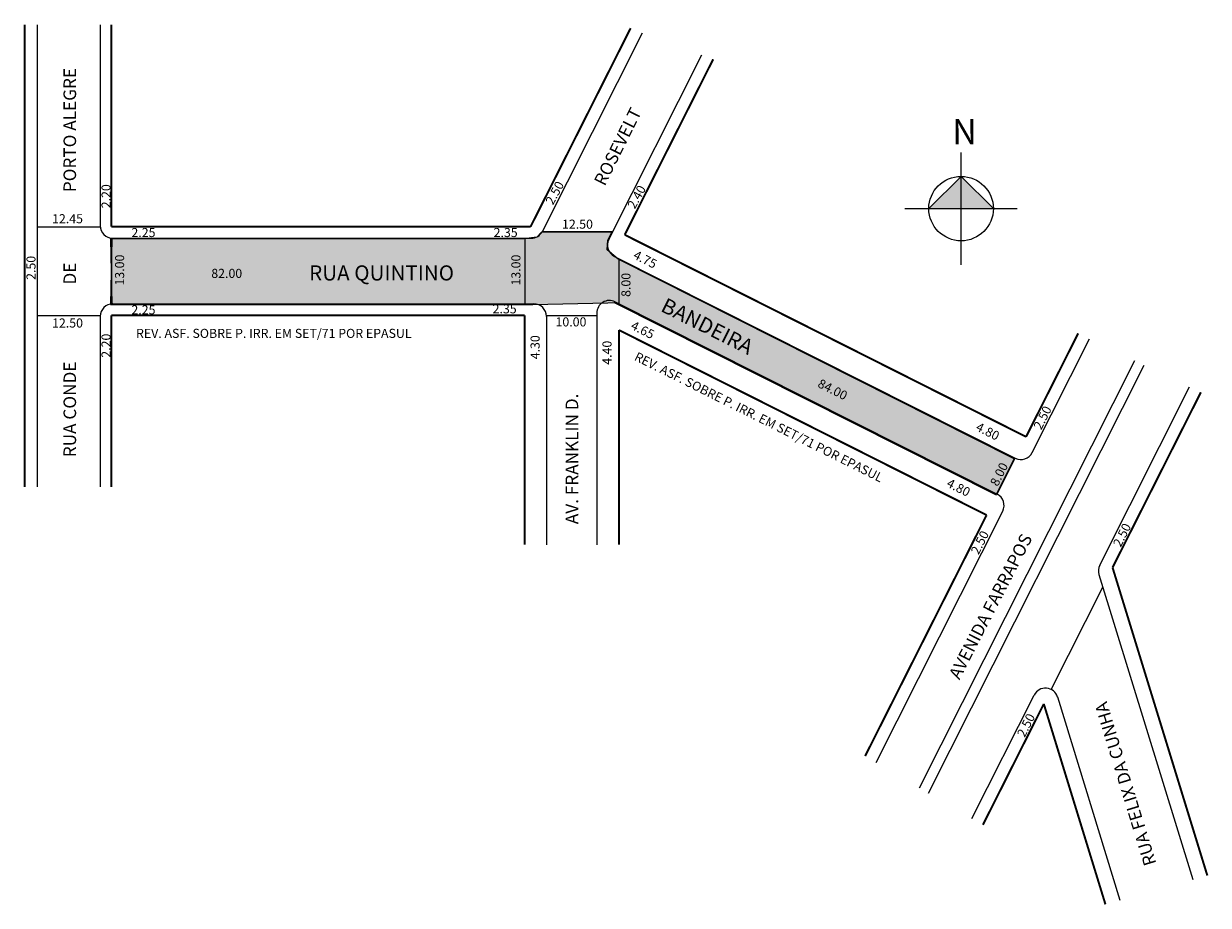
# Model space of a CAD drawing. Extents: x -13 to 222, y -159 to 16.
import ezdxf

# ---------------------------------------------------------------- set-up
doc = ezdxf.new("R2010")
doc.units = 0
doc.header["$MEASUREMENT"] = 0
doc.layers.get('0').update_dxf_attribs({"linetype": 'CONTINUOUS'})

msp = doc.modelspace()

# ---------------------------------------------------------------- hatches: boundary and pattern name
h = msp.add_hatch(color=7)
h.paths.add_polyline_path([(173.04, -21.03), (173.04, -14.63), (166.64, -21.03)])
h.paths.add_polyline_path([(179.44, -21.03), (173.04, -14.63), (173.04, -21.03)])
msp.add_hatch(color=51).paths.add_polyline_path([(4.42, -34.12), (4.58, -27.05), (86.28, -27.05), (88.85, -26.68), (89.78, -25.68), (103.77, -25.68), (102.96, -27.28), (102.82, -29.19), (104.98, -31.1), (183.6, -70.69), (180.01, -77.84), (104.21, -39.66), (102.99, -39.71), (88.08, -40.05), (4.54, -40.05)])

# ---------------------------------------------------------------- linework, layer by layer
for p, q in [((-10.23, 15.48), (-10.23, -76.29)), ((2.27, 15.48), (2.27, -24.43)), ((89.97, -25.55), (109.83, 13.89)), ((103.15, -27.16), (121.6, 9.46)), ((-10.23, -24.63), (2.27, -24.63)), ((89.97, -25.55), (103.96, -25.55)), ((4.47, -26.93), (4.47, -39.93)), ((4.77, -26.93), (87.73, -26.93)), ((86.47, -26.93), (86.47, -39.93)), ((104.26, -30.51), (183.79, -70.57)), ((105.17, -30.97), (105.17, -39.93)), ((4.77, -39.93), (88.27, -39.93)), ((104.4, -39.54), (180.2, -77.71)), ((-10.23, -42.23), (2.27, -42.23)), ((90.77, -42.23), (100.77, -42.23)), ((100.77, -41.77), (100.77, -87.77)), ((2.27, -42.43), (2.27, -76.29)), ((90.77, -42.43), (90.77, -87.77)), ((187.15, -69.46), (198.52, -46.89)), ((164.82, -136.03), (207.54, -51.21)), ((166.55, -137.04), (209.34, -52.08)), ((200.54, -91.8), (218.36, -56.4)), ((180.2, -77.71), (183.79, -70.57)), ((156.17, -130.98), (181.3, -81.07)), ((200.38, -93.66), (219, -154.23)), ((190.9, -116.49), (201.14, -96.15)), ((175.2, -142.09), (187.54, -117.59)), ((192.16, -117.98), (204.56, -158.32))]:
    msp.add_line(p, q)
at = {"color": 18, "true_color": 0x020202}
for p, q in [((173.04, -32.17), (173.04, -9.88)), ((161.89, -21.03), (184.18, -21.03))]:
    msp.add_line(p, q, dxfattribs=at)
at = {"const_width": 0.4}
for points in [[(-12.73, 15.48), (-12.73, -76.29)], [(4.47, 15.48), (4.47, -24.63)], [(87.63, -24.63), (107.48, 14.78)], [(106.31, -26.23), (123.86, 8.61)], [(4.47, -24.63), (87.63, -24.63)], [(106.31, -26.23), (185.93, -66.33)], [(4.47, -42.23), (86.47, -42.23)], [(4.47, -42.23), (4.47, -76.29)], [(86.47, -42.23), (86.47, -87.77)], [(105.17, -45.14), (105.17, -87.77)], [(105.17, -45.14), (178.1, -81.87)], [(185.93, -66.33), (196.27, -45.8)], [(203.09, -92.28), (220.62, -57.48)], [(154, -129.72), (178.1, -81.87)], [(203.09, -92.28), (221.89, -153.41)], [(177.37, -143.36), (189.45, -119.36)], [(189.45, -119.36), (201.68, -159.14)]]:
    msp.add_lwpolyline(points, dxfattribs=at)
at = {"color": 18, "true_color": 0x020202}
msp.add_lwpolyline([(179.44, -21.03), (173.04, -14.63), (166.64, -21.03)], dxfattribs=at)
msp.add_lwpolyline([(4.58, -27.05), (4.28, -40.05), (88.08, -40.05), (102.99, -39.71), (104.21, -39.66), (180.01, -77.84), (183.6, -70.69), (104.98, -31.1), (102.82, -29.19), (102.96, -27.28), (103.77, -25.68), (89.78, -25.68), (88.85, -26.68), (88.85, -26.68), (86.28, -27.05), (4.28, -27.05), (4.54, -40.05)])
msp.add_circle((173.04, -21.03), 6.4)
for centre, start, end in [((4.77, -24.43), 180, 270), ((87.73, -24.43), 270, 333.2684), ((105.39, -28.28), 153.2684, 243.2684), ((4.77, -42.43), 90, 180), ((88.27, -42.43), 360, 90), ((103.27, -41.77), 63.2684, 180), ((184.92, -68.34), 243.2684, 333.2684), ((179.07, -79.95), 333.2684, 63.2684), ((202.77, -92.92), 153.2684, 197.0897), ((189.78, -118.72), 17.0897, 153.2684)]:
    msp.add_arc(centre, 2.5, start, end)

# ---------------------------------------------------------------- texts
at = {"attachment_point": 1}
for s, insert, char_height, width, rotation in [('PORTO ALEGRE', (-5.03, -17.77), 2.5, 31.359, 90), ('ROSEVELT', (100.1, -15.59), 2.5, 41.5361, 63.5407), ('2.20', (2.51, -20.96), 1.8, 15.983, 90), ('2.50', (90.49, -19.57), 1.8, 9.3848, 61.3631), ('2.40', (106.74, -20.38), 1.8, 9.3848, 61.3631), ('2.50', (-12.38, -35.18), 1.8, 15.983, 90), ('13.00', (5.2, -36.3), 1.8, 15.983, 90), ('13.00', (83.82, -36.3), 1.8, 15.983, 90), ('4.75', (108.65, -29.24), 1.8, 17.5884, 333.2143), ('DE', (-5.03, -36.11), 2.5, 28.2766, 90), ('8.00', (105.65, -38.56), 1.8, 15.983, 90), ('BANDEIRA', (114.59, -38.62), 3, 35.1664, 333.3049), ('4.65', (108.16, -43.23), 1.8, 17.5884, 333.2143), ('2.20', (2.51, -50.63), 1.8, 15.983, 90), ('4.30', (87.63, -50.94), 1.8, 15.983, 90), ('4.40', (101.89, -52.03), 1.8, 15.983, 90), ('RUA CONDE', (-5.03, -70.38), 2.5, 28.2766, 90), ('REV. ASF. SOBRE P. IRR. EM SET/71 POR EPASUL', (108.86, -49.42), 1.8, 76.5512, 333.5163), ('84.00', (145.24, -54.75), 1.8, 17.5884, 333.2143), ('AV. FRANKLIN D.', (94.58, -83.67), 2.5, 39.43, 90), ('2.50', (187.33, -64.26), 1.8, 12.8096, 63.4349), ('4.80', (176.61, -63.37), 1.8, 17.5884, 333.2143), ('8.00', (178.7, -75.5), 1.8, 12.8096, 63.4349), ('4.80', (170.81, -74.53), 1.8, 17.5884, 333.2143), ('2.50', (203.1, -87.55), 1.8, 12.8096, 63.4349), ('AVENIDA FARRAPOS', (170.49, -113.55), 2.5, 42.0754, 62.7566), ('2.50', (174.9, -89.04), 1.8, 12.8096, 63.4349), ('RUA FELIX DA CUNHA', (209.42, -151.75), 2.5, 47.8605, 107.0303), ('2.50', (184.05, -125.32), 1.8, 12.8096, 63.4349)]:
    msp.add_mtext(s, dxfattribs=dict(at, insert=insert, char_height=char_height, width=width, rotation=rotation))
at = {"color": 18, "true_color": 0x020202, "insert": (171.26, -3.25), "char_height": 5, "width": 8.8839, "attachment_point": 1}
msp.add_mtext('{\\fArial|b1|i0|c0|p0;N}', dxfattribs=at)
at = {"attachment_point": 1}
for s, insert, char_height, width in [('12.45', (-7.3, -22.14), 1.8, 15.983), ('12.50', (93.87, -23.22), 1.8, 15.983), ('2.25', (8.45, -24.88), 1.8, 15.983), ('2.35', (80.3, -24.88), 1.8, 15.983), ('RUA QUINTINO', (43.7, -32.3), 3, 37.2667), ('82.00', (24.29, -32.99), 1.8, 15.983), ('2.25', (8.45, -40.22), 1.8, 15.983), ('2.35', (80.1, -40.03), 1.8, 15.983), ('12.50', (-7.3, -42.84), 1.8, 15.983), ('10.00', (92.58, -42.62), 1.8, 15.983), ('REV. ASF. SOBRE P. IRR. EM SET/71 POR EPASUL', (9.36, -44.9), 1.8, 86.5956)]:
    msp.add_mtext(s, dxfattribs=dict(at, insert=insert, char_height=char_height, width=width))

doc.saveas('drawing.dxf')
